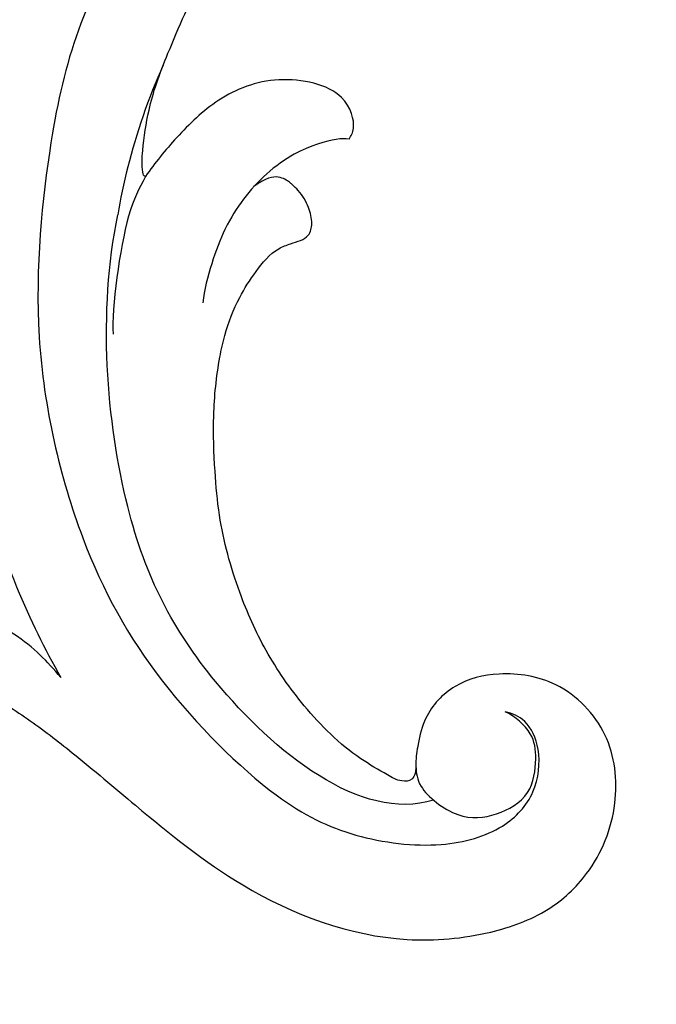
# Model space of a CAD drawing. Extents: x 0.7 to 28.3, y 0.9 to 27.2.
# Drawn here: x 15.9 to 17.8, y 5.4 to 8.4 of the extents above; entities that cross this region are included whole.
import ezdxf

# ---------------------------------------------------------------- set-up
doc = ezdxf.new("R2010")
doc.units = 0
doc.header["$MEASUREMENT"] = 0
doc.layers.get('0').update_dxf_attribs({"lineweight": 25})

# ---------------------------------------------------------------- blocks, each defined once
blk = doc.blocks.new('CEN506-Front')
for points, knots in [([(1.5113, 4.2632), (1.4497, 4.1865), (1.33, 4.0283), (1.1497, 3.7766), (0.9628, 3.4323), (0.8505, 2.8297), (0.8212, 2.2176), (0.8783, 1.7279), (1.0263, 1.2783), (1.1212, 1.0917), (1.1719, 1.0018)], [0, 0, 0, 0, 2.535281, 5.105677, 7.997827, 11.653052, 15.328624, 18.619642, 21.788308, 24.384979, 24.384979, 24.384979, 24.384979]), ([(1.4315, 2.5382), (1.4306, 2.5382), (1.4281, 2.5386), (1.4247, 2.5437), (1.4191, 2.5696), (1.4242, 2.6378), (1.4368, 2.7285), (1.4653, 2.8281), (1.504, 2.9256), (1.5508, 3.0367), (1.6251, 3.1858), (1.7356, 3.3469), (1.885, 3.4924), (2.0231, 3.6056), (2.1465, 3.6785), (2.2472, 3.706), (2.3098, 3.713), (2.3417, 3.7089), (2.3603, 3.7158), (2.3713, 3.7457), (2.3775, 3.7928), (2.3519, 3.8555), (2.3059, 3.9139), (2.2442, 3.9715), (2.1729, 3.9994), (2.125, 4.0132), (2.104, 4.0246), (2.0984, 4.0333), (2.0981, 4.0436), (2.1109, 4.0571), (2.1379, 4.0673), (2.1927, 4.1026), (2.3057, 4.1399), (2.4632, 4.1647), (2.6158, 4.1578), (2.7182, 4.133), (2.7773, 4.1121), (2.8106, 4.0946), (2.8304, 4.08), (2.8442, 4.0702), (2.8504, 4.061), (2.8523, 4.0535), (2.8494, 4.0486), (2.838, 4.047), (2.8163, 4.0364), (2.7883, 4.0097), (2.7658, 3.9711), (2.7479, 3.9228), (2.744, 3.8662), (2.7541, 3.7944), (2.7882, 3.7325), (2.8356, 3.6756), (2.901, 3.6365), (2.9836, 3.6093), (3.0742, 3.6007), (3.1804, 3.6186), (3.2806, 3.658), (3.3613, 3.7045), (3.4022, 3.7413), (3.4363, 3.7574), (3.4757, 3.7625), (3.5138, 3.7516), (3.5482, 3.7517), (3.5768, 3.7494), (3.6038, 3.7586), (3.6259, 3.7662), (3.6433, 3.7726), (3.6565, 3.7673), (3.6576, 3.745), (3.6593, 3.7152), (3.6467, 3.6732), (3.6277, 3.639), (3.6102, 3.6055), (3.5924, 3.5829), (3.5754, 3.5651), (3.5583, 3.5567), (3.5389, 3.5587), (3.5184, 3.5666), (3.4888, 3.5653), (3.4537, 3.5488), (3.4298, 3.5113), (3.4133, 3.4737), (3.4062, 3.4342), (3.4086, 3.3957), (3.4184, 3.3467), (3.4497, 3.29), (3.506, 3.2288), (3.5941, 3.1988), (3.6907, 3.2001), (3.7902, 3.2304), (3.8636, 3.2865), (3.9101, 3.3458), (3.9353, 3.3953), (3.9541, 3.4395), (3.9717, 3.4831), (3.9845, 3.5175), (3.9993, 3.5464), (4.0181, 3.5545), (4.0367, 3.5487), (4.049, 3.537), (4.0643, 3.5263), (4.0807, 3.5283), (4.0961, 3.5369), (4.116, 3.5551), (4.1394, 3.5831), (4.1588, 3.6344), (4.1774, 3.7057), (4.1835, 3.7866), (4.1833, 3.8554), (4.184, 3.9073), (4.1766, 3.949), (4.1741, 3.9851), (4.1722, 4.0097), (4.1829, 4.0229), (4.2028, 4.019), (4.2397, 4.0014), (4.3026, 3.9681), (4.4225, 3.9215), (4.561, 3.8874), (4.7005, 3.8741), (4.7903, 3.8787), (4.8557, 3.8914), (4.9017, 3.9102), (4.9376, 3.9333), (4.9607, 3.9622), (4.9728, 3.9956), (4.9742, 4.0227), (4.9735, 4.0389), (4.9731, 4.0435)], [188.591382, 188.591382, 188.591382, 188.591382, 188.650417, 188.755888, 188.952941, 190.395453, 193.136835, 194.963165, 197.137931, 199.985467, 202.832562, 208.013078, 212.650769, 216.40491, 219.671622, 221.91517, 223.171791, 223.75993, 223.994035, 224.399301, 225.685752, 227.094128, 228.641166, 230.552399, 232.51813, 233.560774, 233.818866, 234.05616, 234.199816, 234.453865, 235.181632, 236.092266, 238.685998, 242.870652, 246.459939, 248.581403, 249.72694, 250.552423, 251.024416, 251.336157, 251.648723, 251.730896, 251.821962, 251.98047, 252.433822, 253.40653, 254.43935, 255.33531, 256.750031, 258.095716, 260.01698, 261.274749, 262.894397, 264.909666, 266.926224, 268.767861, 271.893397, 273.912739, 274.818221, 275.457131, 276.350943, 277.342365, 278.006959, 278.601014, 279.190792, 279.839648, 280.145923, 280.376053, 280.634509, 281.473535, 282.40063, 283.414009, 284.039195, 284.864793, 285.285054, 285.641369, 286.058225, 286.514268, 287.071712, 287.940087, 288.933448, 289.888835, 290.622855, 291.529993, 292.394883, 293.863038, 295.703554, 297.693064, 299.726929, 301.944607, 304.368619, 305.623923, 306.841664, 307.979413, 308.769873, 309.905762, 310.39646, 310.841587, 311.091811, 311.62475, 311.953354, 312.251655, 312.64655, 313.093899, 314.003119, 314.998885, 316.638315, 318.817856, 320.262056, 321.139243, 322.205536, 323.002335, 323.542552, 323.740438, 323.997617, 324.730512, 326.510904, 328.569528, 333.151589, 335.762033, 337.700257, 339.00613, 340.091154, 340.928602, 341.765495, 342.457576, 343.216076, 343.518887, 343.518887, 343.518887, 343.518887]), ([(1.6593, 3.4266), (1.642, 3.4269), (1.6058, 3.425), (1.5098, 3.411), (1.3589, 3.2947), (1.209, 2.9776), (1.1317, 2.6376), (1.0695, 2.038), (1.2146, 1.4224), (1.4553, 0.9883), (1.817, 0.6283), (2.0651, 0.5074), (2.3358, 0.4733), (2.5308, 0.5315), (2.6332, 0.6431), (2.6471, 0.7805), (2.6031, 0.8734), (2.5566, 0.8919), (2.5348, 0.8971)], [0, 0, 0, 0, 1.062395, 2.455147, 4.437912, 7.158125, 9.941248, 13.542824, 17.24849, 20.558288, 23.836279, 26.277021, 28.669605, 30.736474, 32.486822, 34.175672, 35.612361, 36.823042, 36.823042, 36.823042, 36.823042]), ([(1.4858, 2.8792), (1.4401, 2.779), (1.3843, 2.6141), (1.3541, 2.4689), (1.3465, 2.4206)], [0, 0, 0, 0, 2.681728, 4.012017, 4.012017, 4.012017, 4.012017]), ([(2.0563, 2.6528), (2.0627, 2.6631), (2.0781, 2.6865), (2.0486, 2.8083), (1.8328, 2.8556), (1.6512, 2.7832), (1.5258, 2.6597), (1.4603, 2.5803), (1.4315, 2.5382)], [0, 0, 0, 0, 0.889088, 2.368704, 4.455595, 6.514003, 8.450952, 10.277184, 10.277184, 10.277184, 10.277184]), ([(2.0563, 2.6528), (2.0432, 2.6535), (2.014, 2.6559), (1.8736, 2.6138), (1.7736, 2.5246), (1.7326, 2.4689)], [0, 0, 0, 0, 0.928014, 2.653478, 4.778072, 4.778072, 4.778072, 4.778072]), ([(1.4315, 2.5382), (1.4112, 2.499), (1.3665, 2.4215), (1.3266, 2.1333), (1.332, 2.0546)], [0, 0, 0, 0, 1.697711, 4.734471, 4.734471, 4.734471, 4.734471]), ([(1.8732, 2.5204), (1.8655, 2.5262), (1.8436, 2.5412), (1.8011, 2.5354), (1.7642, 2.5075)], [0, 0, 0, 0, 0.79414, 1.587413, 1.587413, 1.587413, 1.587413]), ([(0, 0), (0.0237, 0.0014), (0.0636, 0.0112), (0.1061, 0.0498), (0.1533, 0.0911), (0.1972, 0.1682), (0.2275, 0.2373), (0.2426, 0.2941), (0.2692, 0.3076), (0.3205, 0.3034), (0.4043, 0.3588), (0.4628, 0.4536), (0.4777, 0.5402), (0.4588, 0.6241), (0.4299, 0.6712), (0.4107, 0.6921), (0.4045, 0.6981), (0.4228, 0.7265), (0.4493, 0.7881), (0.4563, 0.8805), (0.4339, 0.9483), (0.4037, 0.9805), (0.3912, 0.9994), (0.3829, 1.0159), (0.3915, 1.0376), (0.4505, 1.0689), (0.5491, 1.0802), (0.6948, 1.0716), (0.8147, 1.0159), (0.9471, 0.9543), (1.0724, 0.8768), (1.2283, 0.7558), (1.4405, 0.5756), (1.7492, 0.3249), (2.1415, 0.1778), (2.4701, 0.2073), (2.6647, 0.2762), (2.8109, 0.4113), (2.8895, 0.6066), (2.8636, 0.8362), (2.7108, 0.9934), (2.5286, 1.0239), (2.3775, 0.9884), (2.2905, 0.8956), (2.2683, 0.8056), (2.2597, 0.7482), (2.2621, 0.711), (2.2485, 0.6841), (2.2101, 0.6821), (2.1601, 0.7113), (2.0496, 0.7748), (1.9198, 0.9032), (1.7978, 1.0791), (1.7099, 1.2767), (1.6588, 1.463), (1.6427, 1.6456), (1.6371, 1.8078), (1.6509, 1.9477), (1.678, 2.0695), (1.7123, 2.1602), (1.7697, 2.2485), (1.8207, 2.3109), (1.8745, 2.3319), (1.9061, 2.3404), (1.9364, 2.3573), (1.9452, 2.3988), (1.9326, 2.4471), (1.9095, 2.4879), (1.885, 2.5101), (1.8758, 2.518), (1.8732, 2.5204)], [2744.485505, 2744.485505, 2744.485505, 2744.485505, 2746.034635, 2747.019103, 2748.200908, 2750.118869, 2752.6976, 2753.249907, 2753.781633, 2754.475464, 2756.563329, 2759.774946, 2761.400471, 2763.13615, 2764.424872, 2764.987659, 2764.987659, 2764.987659, 2767.19437, 2769.274636, 2770.931461, 2771.660242, 2772.13005, 2772.426737, 2772.81265, 2773.495423, 2776.639582, 2779.19515, 2782.936756, 2785.13291, 2788.760462, 2792.516197, 2798.016952, 2806.940406, 2818.499683, 2824.107134, 2828.231403, 2831.739716, 2836.796837, 2841.405422, 2846.079668, 2849.949371, 2853.004688, 2855.88158, 2857.687911, 2858.998702, 2859.657181, 2860.111755, 2860.790003, 2861.828051, 2863.907215, 2869.083448, 2873.574267, 2877.84013, 2883.150956, 2886.096918, 2889.796936, 2893.745219, 2895.228324, 2897.953257, 2899.996481, 2902.14821, 2903.009859, 2903.709438, 2904.315238, 2905.144948, 2906.221358, 2907.561255, 2908.129042, 2908.363416, 2908.363416, 2908.363416, 2908.363416]), ([(1.7326, 2.4689), (1.7111, 2.4394), (1.6691, 2.3789), (1.6171, 2.2285), (1.607, 2.1509)], [0, 0, 0, 0, 1.5451, 3.80557, 3.80557, 3.80557, 3.80557]), ([(2.3153, 0.6261), (2.0917, 0.5568), (1.6268, 0.9349), (1.3349, 1.4941), (1.2849, 2.1242), (1.3465, 2.4206)], [0, 0, 0, 0, 5.099035, 8.872799, 13.319971, 13.319971, 13.319971, 13.319971]), ([(1.1719, 1.0018), (1.1294, 1.0518), (1.0379, 1.1507), (0.6921, 1.2979), (0.4041, 1.2875), (0.1919, 1.2182), (0.0409, 1.0025), (0.0135, 0.8029), (0.1318, 0.6361), (0.3096, 0.62), (0.3773, 0.6704), (0.4045, 0.6981)], [0, 0, 0, 0, 2.07051, 4.885792, 7.392747, 9.540687, 11.869557, 13.912461, 15.903182, 17.76712, 19.360362, 19.360362, 19.360362, 19.360362]), ([(2.2611, 0.7293), (2.2628, 0.7084), (2.2652, 0.6617), (2.3887, 0.5625), (2.5086, 0.5753), (2.6182, 0.6378), (2.6327, 0.7531), (2.6223, 0.8337), (2.5659, 0.883), (2.5348, 0.8971)], [0, 0, 0, 0, 1.17252, 2.934514, 4.537669, 6.121671, 7.645214, 8.955851, 10.449099, 10.449099, 10.449099, 10.449099])]:
    blk.add_open_spline(points, degree=3, knots=knots)

msp = doc.modelspace()

# ---------------------------------------------------------------- block references
msp.add_blockref('CEN506-Front', (14.8264, 5.4257))

doc.saveas('drawing.dxf')
